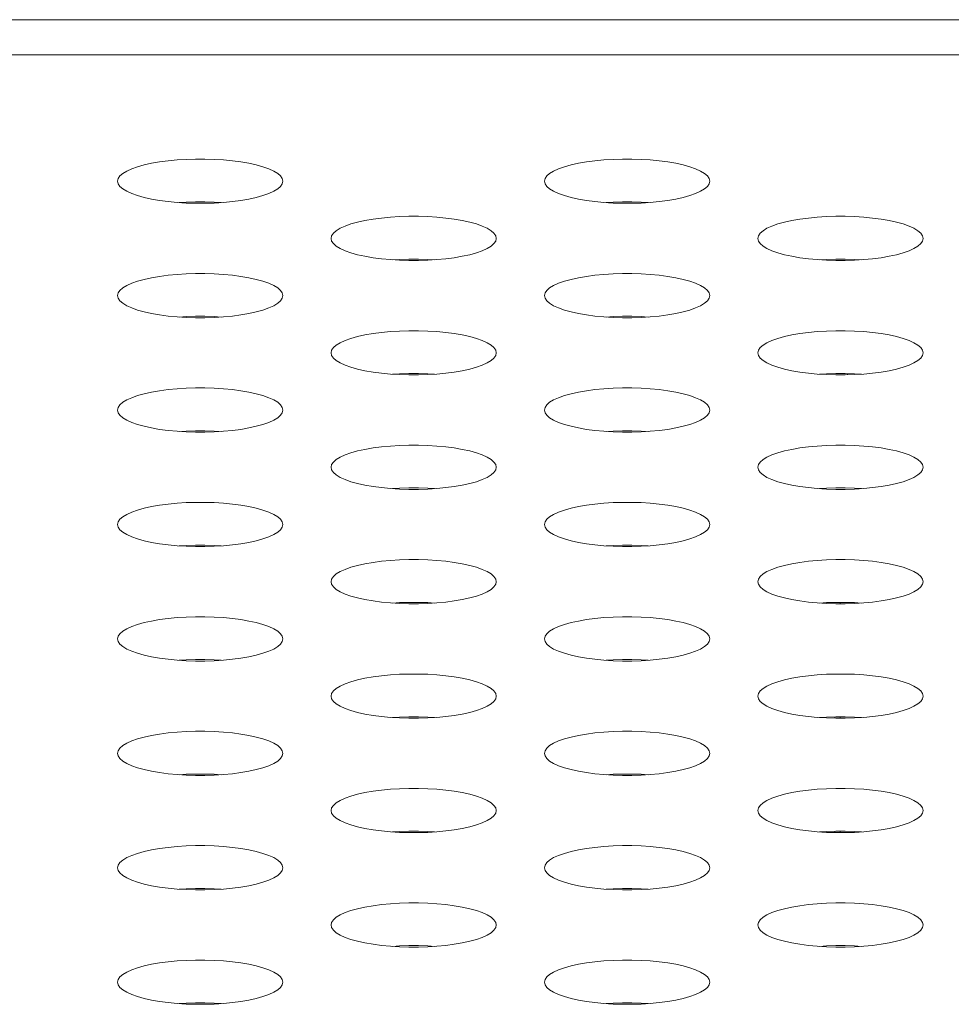
# Model space of a CAD drawing. Extents: x 2 to 114, y -9 to 76.
# Drawn here: x 43 to 44, y 56 to 56 of the extents above; entities that cross this region are included whole.
import ezdxf

# ---------------------------------------------------------------- set-up
doc = ezdxf.new("R2010")
doc.units = 0
doc.header["$MEASUREMENT"] = 0
doc.linetypes.add('DCAD_CONTINUOUS', pattern=[0])
doc.layers.get('0').update_dxf_attribs({"linetype": 'DCAD_CONTINUOUS', "lineweight": 0})
doc.layers.add('00_COMPONENTS', color=7, linetype='DCAD_CONTINUOUS', lineweight=0)
doc.layers.add('09_ALL_ROUNDS', color=7, linetype='DCAD_CONTINUOUS', lineweight=0)

msp = doc.modelspace()

# ---------------------------------------------------------------- linework, layer by layer
at = {"color": 7, "linetype": 'DCAD_CONTINUOUS', "lineweight": 0, "ltscale": 0.004921}
for p, q in [((52.82196, 56.46697), (21.44204, 56.46697)), ((52.61816, 56.44685), (21.64583, 56.44685)), ((43.89644, 56.06851), (43.89644, 56.06772))]:
    msp.add_line(p, q, dxfattribs=at)
at = {"color": 7, "linetype": 'DCAD_CONTINUOUS', "lineweight": 0, "ltscale": 0.004921, "flags": 128}
for points in [[(43.58081, 56.37467), (43.58048, 56.37617), (43.57949, 56.37764), (43.57785, 56.37908), (43.5756, 56.38044), (43.57278, 56.38173), (43.56944, 56.3829), (43.56562, 56.38397), (43.56139, 56.3849), (43.55681, 56.38569), (43.55194, 56.38633), (43.54685, 56.38681), (43.5416, 56.38714), (43.53626, 56.3873), (43.53088, 56.3873), (43.52553, 56.38714), (43.52028, 56.38681), (43.51519, 56.38633), (43.51033, 56.38569), (43.50575, 56.3849), (43.50152, 56.38397), (43.4977, 56.3829), (43.49436, 56.38173), (43.49154, 56.38044), (43.48929, 56.37908), (43.48765, 56.37764), (43.48666, 56.37617), (43.48633, 56.37467)], [(43.82491, 56.37467), (43.82457, 56.37617), (43.82358, 56.37764), (43.82195, 56.37908), (43.8197, 56.38044), (43.81688, 56.38173), (43.81353, 56.3829), (43.80971, 56.38397), (43.80549, 56.3849), (43.80091, 56.38569), (43.79604, 56.38633), (43.79095, 56.38681), (43.7857, 56.38714), (43.78035, 56.3873), (43.77497, 56.3873), (43.76963, 56.38714), (43.76438, 56.38681), (43.75929, 56.38633), (43.75442, 56.38569), (43.74984, 56.3849), (43.74561, 56.38397), (43.7418, 56.3829), (43.73845, 56.38173), (43.73563, 56.38044), (43.73338, 56.37908), (43.73175, 56.37764), (43.73075, 56.37617), (43.73042, 56.37467)], [(43.48633, 56.37467), (43.48666, 56.37316), (43.48765, 56.37169), (43.48929, 56.37025), (43.49154, 56.36889), (43.49436, 56.3676), (43.4977, 56.36643), (43.50152, 56.36536), (43.50575, 56.36443), (43.51033, 56.36364), (43.51519, 56.363), (43.52029, 56.36252), (43.52554, 56.36219), (43.53088, 56.36203), (43.53626, 56.36203), (43.5416, 56.36219), (43.54685, 56.36252), (43.55194, 56.363), (43.55681, 56.36364), (43.56139, 56.36443), (43.56562, 56.36536), (43.56944, 56.36643), (43.57278, 56.3676), (43.5756, 56.36889), (43.57785, 56.37025), (43.57949, 56.37169), (43.58048, 56.37316), (43.58081, 56.37467)], [(43.73042, 56.37467), (43.73075, 56.37316), (43.73175, 56.37169), (43.73338, 56.37025), (43.73563, 56.36889), (43.73845, 56.3676), (43.7418, 56.36643), (43.74561, 56.36536), (43.74984, 56.36443), (43.75442, 56.36364), (43.75929, 56.363), (43.76438, 56.36252), (43.76963, 56.36219), (43.77498, 56.36203), (43.78035, 56.36203), (43.7857, 56.36219), (43.79095, 56.36252), (43.79604, 56.363), (43.80091, 56.36364), (43.80549, 56.36443), (43.80971, 56.36536), (43.81353, 56.36643), (43.81688, 56.3676), (43.8197, 56.36889), (43.82195, 56.37025), (43.82358, 56.37169), (43.82457, 56.37316), (43.82491, 56.37467)], [(43.54558, 56.36244), (43.5416, 56.36268), (43.53626, 56.36285), (43.53088, 56.36285), (43.52553, 56.36268), (43.52156, 56.36244)], [(43.78967, 56.36244), (43.7857, 56.36268), (43.78035, 56.36285), (43.77497, 56.36285), (43.76963, 56.36268), (43.76566, 56.36244)], [(43.70286, 56.34196), (43.70253, 56.34346), (43.70153, 56.34494), (43.6999, 56.34637), (43.69765, 56.34774), (43.69483, 56.34902), (43.69148, 56.3502), (43.68767, 56.35126), (43.68344, 56.35219), (43.67886, 56.35298), (43.67399, 56.35362), (43.6689, 56.35411), (43.66365, 56.35444), (43.6583, 56.3546), (43.65293, 56.3546), (43.64758, 56.35444), (43.64233, 56.35411), (43.63724, 56.35362), (43.63237, 56.35298), (43.62779, 56.35219), (43.62357, 56.35126), (43.61975, 56.3502), (43.6164, 56.34902), (43.61358, 56.34774), (43.61133, 56.34637), (43.6097, 56.34494), (43.60871, 56.34346), (43.60837, 56.34196)], [(43.94695, 56.34196), (43.94662, 56.34346), (43.94563, 56.34494), (43.94399, 56.34637), (43.94174, 56.34774), (43.93892, 56.34902), (43.93558, 56.3502), (43.93176, 56.35126), (43.92753, 56.35219), (43.92295, 56.35298), (43.91809, 56.35362), (43.91299, 56.35411), (43.90774, 56.35444), (43.9024, 56.3546), (43.89702, 56.3546), (43.89168, 56.35444), (43.88643, 56.35411), (43.88134, 56.35362), (43.87647, 56.35298), (43.87189, 56.35219), (43.86766, 56.35126), (43.86384, 56.3502), (43.8605, 56.34902), (43.85768, 56.34774), (43.85543, 56.34637), (43.85379, 56.34494), (43.8528, 56.34346), (43.85247, 56.34196)], [(43.60837, 56.34196), (43.60871, 56.34046), (43.6097, 56.33898), (43.61133, 56.33755), (43.61358, 56.33618), (43.6164, 56.3349), (43.61975, 56.33372), (43.62357, 56.33266), (43.62779, 56.33173), (43.63237, 56.33094), (43.63724, 56.3303), (43.64233, 56.32981), (43.64758, 56.32949), (43.65293, 56.32932), (43.65831, 56.32932), (43.66365, 56.32949), (43.6689, 56.32981), (43.67399, 56.3303), (43.67886, 56.33094), (43.68344, 56.33173), (43.68767, 56.33266), (43.69148, 56.33372), (43.69483, 56.3349), (43.69765, 56.33618), (43.6999, 56.33755), (43.70153, 56.33898), (43.70253, 56.34046), (43.70286, 56.34196)], [(43.85247, 56.34196), (43.8528, 56.34046), (43.85379, 56.33898), (43.85543, 56.33755), (43.85768, 56.33618), (43.8605, 56.3349), (43.86384, 56.33372), (43.86766, 56.33266), (43.87189, 56.33173), (43.87647, 56.33094), (43.88134, 56.3303), (43.88643, 56.32981), (43.89168, 56.32949), (43.89702, 56.32932), (43.9024, 56.32932), (43.90775, 56.32949), (43.913, 56.32981), (43.91809, 56.3303), (43.92295, 56.33094), (43.92753, 56.33173), (43.93176, 56.33266), (43.93558, 56.33372), (43.93892, 56.3349), (43.94174, 56.33618), (43.94399, 56.33755), (43.94563, 56.33898), (43.94662, 56.34046), (43.94695, 56.34196)], [(43.66762, 56.32974), (43.66365, 56.32998), (43.6583, 56.33015), (43.65293, 56.33015), (43.64758, 56.32998), (43.64361, 56.32974)], [(43.91172, 56.32974), (43.90774, 56.32998), (43.9024, 56.33015), (43.89702, 56.33015), (43.89168, 56.32998), (43.8877, 56.32974)], [(43.58081, 56.30926), (43.58048, 56.31076), (43.57949, 56.31224), (43.57785, 56.31367), (43.5756, 56.31504), (43.57278, 56.31632), (43.56944, 56.3175), (43.56562, 56.31856), (43.56139, 56.31949), (43.55681, 56.32028), (43.55194, 56.32092), (43.54685, 56.32141), (43.5416, 56.32173), (43.53626, 56.3219), (43.53088, 56.3219), (43.52553, 56.32173), (43.52028, 56.32141), (43.51519, 56.32092), (43.51033, 56.32028), (43.50575, 56.31949), (43.50152, 56.31856), (43.4977, 56.3175), (43.49436, 56.31632), (43.49154, 56.31504), (43.48929, 56.31367), (43.48765, 56.31224), (43.48666, 56.31076), (43.48633, 56.30926)], [(43.82491, 56.30926), (43.82457, 56.31076), (43.82358, 56.31224), (43.82195, 56.31367), (43.8197, 56.31504), (43.81688, 56.31632), (43.81353, 56.3175), (43.80971, 56.31856), (43.80549, 56.31949), (43.80091, 56.32028), (43.79604, 56.32092), (43.79095, 56.32141), (43.7857, 56.32173), (43.78035, 56.3219), (43.77497, 56.3219), (43.76963, 56.32173), (43.76438, 56.32141), (43.75929, 56.32092), (43.75442, 56.32028), (43.74984, 56.31949), (43.74561, 56.31856), (43.7418, 56.3175), (43.73845, 56.31632), (43.73563, 56.31504), (43.73338, 56.31367), (43.73175, 56.31224), (43.73075, 56.31076), (43.73042, 56.30926)], [(43.48633, 56.30926), (43.48666, 56.30776), (43.48765, 56.30628), (43.48929, 56.30485), (43.49154, 56.30348), (43.49436, 56.3022), (43.4977, 56.30102), (43.50152, 56.29996), (43.50575, 56.29903), (43.51033, 56.29824), (43.51519, 56.2976), (43.52029, 56.29711), (43.52554, 56.29679), (43.53088, 56.29662), (43.53626, 56.29662), (43.5416, 56.29679), (43.54685, 56.29711), (43.55194, 56.2976), (43.55681, 56.29824), (43.56139, 56.29903), (43.56562, 56.29996), (43.56944, 56.30102), (43.57278, 56.3022), (43.5756, 56.30348), (43.57785, 56.30485), (43.57949, 56.30628), (43.58048, 56.30776), (43.58081, 56.30926)], [(43.73042, 56.30926), (43.73075, 56.30776), (43.73175, 56.30628), (43.73338, 56.30485), (43.73563, 56.30348), (43.73845, 56.3022), (43.7418, 56.30102), (43.74561, 56.29996), (43.74984, 56.29903), (43.75442, 56.29824), (43.75929, 56.2976), (43.76438, 56.29711), (43.76963, 56.29679), (43.77498, 56.29662), (43.78035, 56.29662), (43.7857, 56.29679), (43.79095, 56.29711), (43.79604, 56.2976), (43.80091, 56.29824), (43.80549, 56.29903), (43.80971, 56.29996), (43.81353, 56.30102), (43.81688, 56.3022), (43.8197, 56.30348), (43.82195, 56.30485), (43.82358, 56.30628), (43.82457, 56.30776), (43.82491, 56.30926)], [(43.54558, 56.29703), (43.5416, 56.29728), (43.53626, 56.29744), (43.53088, 56.29744), (43.52553, 56.29728), (43.52156, 56.29703)], [(43.78967, 56.29703), (43.7857, 56.29728), (43.78035, 56.29744), (43.77497, 56.29744), (43.76963, 56.29728), (43.76566, 56.29703)], [(43.70286, 56.27656), (43.70253, 56.27806), (43.70153, 56.27954), (43.6999, 56.28097), (43.69765, 56.28234), (43.69483, 56.28362), (43.69148, 56.2848), (43.68767, 56.28586), (43.68344, 56.28679), (43.67886, 56.28758), (43.67399, 56.28822), (43.6689, 56.28871), (43.66365, 56.28903), (43.6583, 56.2892), (43.65293, 56.2892), (43.64758, 56.28903), (43.64233, 56.28871), (43.63724, 56.28822), (43.63237, 56.28758), (43.62779, 56.28679), (43.62357, 56.28586), (43.61975, 56.2848), (43.6164, 56.28362), (43.61358, 56.28234), (43.61133, 56.28097), (43.6097, 56.27954), (43.60871, 56.27806), (43.60837, 56.27656)], [(43.94695, 56.27656), (43.94662, 56.27806), (43.94563, 56.27954), (43.94399, 56.28097), (43.94174, 56.28234), (43.93892, 56.28362), (43.93558, 56.2848), (43.93176, 56.28586), (43.92753, 56.28679), (43.92295, 56.28758), (43.91809, 56.28822), (43.91299, 56.28871), (43.90774, 56.28903), (43.9024, 56.2892), (43.89702, 56.2892), (43.89168, 56.28903), (43.88643, 56.28871), (43.88134, 56.28822), (43.87647, 56.28758), (43.87189, 56.28679), (43.86766, 56.28586), (43.86384, 56.2848), (43.8605, 56.28362), (43.85768, 56.28234), (43.85543, 56.28097), (43.85379, 56.27954), (43.8528, 56.27806), (43.85247, 56.27656)], [(43.60837, 56.27656), (43.60871, 56.27506), (43.6097, 56.27358), (43.61133, 56.27215), (43.61358, 56.27078), (43.6164, 56.2695), (43.61975, 56.26832), (43.62357, 56.26726), (43.62779, 56.26633), (43.63237, 56.26554), (43.63724, 56.2649), (43.64233, 56.26441), (43.64758, 56.26408), (43.65293, 56.26392), (43.65831, 56.26392), (43.66365, 56.26408), (43.6689, 56.26441), (43.67399, 56.2649), (43.67886, 56.26554), (43.68344, 56.26633), (43.68767, 56.26726), (43.69148, 56.26832), (43.69483, 56.2695), (43.69765, 56.27078), (43.6999, 56.27215), (43.70153, 56.27358), (43.70253, 56.27506), (43.70286, 56.27656)], [(43.85247, 56.27656), (43.8528, 56.27506), (43.85379, 56.27358), (43.85543, 56.27215), (43.85768, 56.27078), (43.8605, 56.2695), (43.86384, 56.26832), (43.86766, 56.26726), (43.87189, 56.26633), (43.87647, 56.26554), (43.88134, 56.2649), (43.88643, 56.26441), (43.89168, 56.26408), (43.89702, 56.26392), (43.9024, 56.26392), (43.90775, 56.26408), (43.913, 56.26441), (43.91809, 56.2649), (43.92295, 56.26554), (43.92753, 56.26633), (43.93176, 56.26726), (43.93558, 56.26832), (43.93892, 56.2695), (43.94174, 56.27078), (43.94399, 56.27215), (43.94563, 56.27358), (43.94662, 56.27506), (43.94695, 56.27656)], [(43.66762, 56.26433), (43.66365, 56.26458), (43.6583, 56.26474), (43.65293, 56.26474), (43.64758, 56.26458), (43.64361, 56.26433)], [(43.91172, 56.26433), (43.90774, 56.26458), (43.9024, 56.26474), (43.89702, 56.26474), (43.89168, 56.26458), (43.8877, 56.26433)], [(43.58081, 56.24386), (43.58048, 56.24536), (43.57949, 56.24683), (43.57785, 56.24827), (43.5756, 56.24963), (43.57278, 56.25092), (43.56944, 56.25209), (43.56562, 56.25316), (43.56139, 56.25409), (43.55681, 56.25488), (43.55194, 56.25552), (43.54685, 56.256), (43.5416, 56.25633), (43.53626, 56.25649), (43.53088, 56.25649), (43.52553, 56.25633), (43.52028, 56.256), (43.51519, 56.25552), (43.51033, 56.25488), (43.50575, 56.25409), (43.50152, 56.25316), (43.4977, 56.25209), (43.49436, 56.25092), (43.49154, 56.24963), (43.48929, 56.24827), (43.48765, 56.24683), (43.48666, 56.24536), (43.48633, 56.24386)], [(43.82491, 56.24386), (43.82457, 56.24536), (43.82358, 56.24683), (43.82195, 56.24827), (43.8197, 56.24963), (43.81688, 56.25092), (43.81353, 56.25209), (43.80971, 56.25316), (43.80549, 56.25409), (43.80091, 56.25488), (43.79604, 56.25552), (43.79095, 56.256), (43.7857, 56.25633), (43.78035, 56.25649), (43.77497, 56.25649), (43.76963, 56.25633), (43.76438, 56.256), (43.75929, 56.25552), (43.75442, 56.25488), (43.74984, 56.25409), (43.74561, 56.25316), (43.7418, 56.25209), (43.73845, 56.25092), (43.73563, 56.24963), (43.73338, 56.24827), (43.73175, 56.24683), (43.73075, 56.24536), (43.73042, 56.24386)], [(43.48633, 56.24386), (43.48666, 56.24235), (43.48765, 56.24088), (43.48929, 56.23944), (43.49154, 56.23808), (43.49436, 56.23679), (43.4977, 56.23562), (43.50152, 56.23455), (43.50575, 56.23362), (43.51033, 56.23283), (43.51519, 56.23219), (43.52029, 56.23171), (43.52554, 56.23138), (43.53088, 56.23122), (43.53626, 56.23122), (43.5416, 56.23138), (43.54685, 56.23171), (43.55194, 56.23219), (43.55681, 56.23283), (43.56139, 56.23362), (43.56562, 56.23455), (43.56944, 56.23562), (43.57278, 56.23679), (43.5756, 56.23808), (43.57785, 56.23944), (43.57949, 56.24088), (43.58048, 56.24235), (43.58081, 56.24386)], [(43.73042, 56.24386), (43.73075, 56.24235), (43.73175, 56.24088), (43.73338, 56.23944), (43.73563, 56.23808), (43.73845, 56.23679), (43.7418, 56.23562), (43.74561, 56.23455), (43.74984, 56.23362), (43.75442, 56.23283), (43.75929, 56.23219), (43.76438, 56.23171), (43.76963, 56.23138), (43.77498, 56.23122), (43.78035, 56.23122), (43.7857, 56.23138), (43.79095, 56.23171), (43.79604, 56.23219), (43.80091, 56.23283), (43.80549, 56.23362), (43.80971, 56.23455), (43.81353, 56.23562), (43.81688, 56.23679), (43.8197, 56.23808), (43.82195, 56.23944), (43.82358, 56.24088), (43.82457, 56.24235), (43.82491, 56.24386)], [(43.54558, 56.23163), (43.5416, 56.23187), (43.53626, 56.23204), (43.53088, 56.23204), (43.52553, 56.23187), (43.52156, 56.23163)], [(43.78967, 56.23163), (43.7857, 56.23187), (43.78035, 56.23204), (43.77497, 56.23204), (43.76963, 56.23187), (43.76566, 56.23163)], [(43.70286, 56.21115), (43.70253, 56.21265), (43.70153, 56.21413), (43.6999, 56.21557), (43.69765, 56.21693), (43.69483, 56.21821), (43.69148, 56.21939), (43.68767, 56.22045), (43.68344, 56.22138), (43.67886, 56.22217), (43.67399, 56.22282), (43.6689, 56.2233), (43.66365, 56.22363), (43.6583, 56.22379), (43.65293, 56.22379), (43.64758, 56.22363), (43.64233, 56.2233), (43.63724, 56.22282), (43.63237, 56.22217), (43.62779, 56.22138), (43.62357, 56.22045), (43.61975, 56.21939), (43.6164, 56.21821), (43.61358, 56.21693), (43.61133, 56.21557), (43.6097, 56.21413), (43.60871, 56.21265), (43.60837, 56.21115)], [(43.94695, 56.21115), (43.94662, 56.21265), (43.94563, 56.21413), (43.94399, 56.21557), (43.94174, 56.21693), (43.93892, 56.21821), (43.93558, 56.21939), (43.93176, 56.22045), (43.92753, 56.22138), (43.92295, 56.22217), (43.91809, 56.22282), (43.91299, 56.2233), (43.90774, 56.22363), (43.9024, 56.22379), (43.89702, 56.22379), (43.89168, 56.22363), (43.88643, 56.2233), (43.88134, 56.22282), (43.87647, 56.22217), (43.87189, 56.22138), (43.86766, 56.22045), (43.86384, 56.21939), (43.8605, 56.21821), (43.85768, 56.21693), (43.85543, 56.21557), (43.85379, 56.21413), (43.8528, 56.21265), (43.85247, 56.21115)], [(43.60837, 56.21115), (43.60871, 56.20965), (43.6097, 56.20817), (43.61133, 56.20674), (43.61358, 56.20537), (43.6164, 56.20409), (43.61975, 56.20291), (43.62357, 56.20185), (43.62779, 56.20092), (43.63237, 56.20013), (43.63724, 56.19949), (43.64233, 56.199), (43.64758, 56.19868), (43.65293, 56.19851), (43.65831, 56.19851), (43.66365, 56.19868), (43.6689, 56.199), (43.67399, 56.19949), (43.67886, 56.20013), (43.68344, 56.20092), (43.68767, 56.20185), (43.69148, 56.20291), (43.69483, 56.20409), (43.69765, 56.20537), (43.6999, 56.20674), (43.70153, 56.20817), (43.70253, 56.20965), (43.70286, 56.21115)], [(43.85247, 56.21115), (43.8528, 56.20965), (43.85379, 56.20817), (43.85543, 56.20674), (43.85768, 56.20537), (43.8605, 56.20409), (43.86384, 56.20291), (43.86766, 56.20185), (43.87189, 56.20092), (43.87647, 56.20013), (43.88134, 56.19949), (43.88643, 56.199), (43.89168, 56.19868), (43.89702, 56.19851), (43.9024, 56.19851), (43.90775, 56.19868), (43.913, 56.199), (43.91809, 56.19949), (43.92295, 56.20013), (43.92753, 56.20092), (43.93176, 56.20185), (43.93558, 56.20291), (43.93892, 56.20409), (43.94174, 56.20537), (43.94399, 56.20674), (43.94563, 56.20817), (43.94662, 56.20965), (43.94695, 56.21115)], [(43.66762, 56.19893), (43.66365, 56.19917), (43.6583, 56.19934), (43.65293, 56.19934), (43.64758, 56.19917), (43.64361, 56.19893)], [(43.91172, 56.19893), (43.90774, 56.19917), (43.9024, 56.19934), (43.89702, 56.19934), (43.89168, 56.19917), (43.8877, 56.19893)], [(43.58081, 56.17845), (43.58048, 56.17995), (43.57949, 56.18143), (43.57785, 56.18286), (43.5756, 56.18423), (43.57278, 56.18551), (43.56944, 56.18669), (43.56562, 56.18775), (43.56139, 56.18868), (43.55681, 56.18947), (43.55194, 56.19011), (43.54685, 56.1906), (43.5416, 56.19093), (43.53626, 56.19109), (43.53088, 56.19109), (43.52553, 56.19093), (43.52028, 56.1906), (43.51519, 56.19011), (43.51033, 56.18947), (43.50575, 56.18868), (43.50152, 56.18775), (43.4977, 56.18669), (43.49436, 56.18551), (43.49154, 56.18423), (43.48929, 56.18286), (43.48765, 56.18143), (43.48666, 56.17995), (43.48633, 56.17845)], [(43.82491, 56.17845), (43.82457, 56.17995), (43.82358, 56.18143), (43.82195, 56.18286), (43.8197, 56.18423), (43.81688, 56.18551), (43.81353, 56.18669), (43.80971, 56.18775), (43.80549, 56.18868), (43.80091, 56.18947), (43.79604, 56.19011), (43.79095, 56.1906), (43.7857, 56.19093), (43.78035, 56.19109), (43.77497, 56.19109), (43.76963, 56.19093), (43.76438, 56.1906), (43.75929, 56.19011), (43.75442, 56.18947), (43.74984, 56.18868), (43.74561, 56.18775), (43.7418, 56.18669), (43.73845, 56.18551), (43.73563, 56.18423), (43.73338, 56.18286), (43.73175, 56.18143), (43.73075, 56.17995), (43.73042, 56.17845)], [(43.48633, 56.17845), (43.48666, 56.17695), (43.48765, 56.17547), (43.48929, 56.17404), (43.49154, 56.17267), (43.49436, 56.17139), (43.4977, 56.17021), (43.50152, 56.16915), (43.50575, 56.16822), (43.51033, 56.16743), (43.51519, 56.16679), (43.52029, 56.1663), (43.52554, 56.16598), (43.53088, 56.16581), (43.53626, 56.16581), (43.5416, 56.16598), (43.54685, 56.1663), (43.55194, 56.16679), (43.55681, 56.16743), (43.56139, 56.16822), (43.56562, 56.16915), (43.56944, 56.17021), (43.57278, 56.17139), (43.5756, 56.17267), (43.57785, 56.17404), (43.57949, 56.17547), (43.58048, 56.17695), (43.58081, 56.17845)], [(43.73042, 56.17845), (43.73075, 56.17695), (43.73175, 56.17547), (43.73338, 56.17404), (43.73563, 56.17267), (43.73845, 56.17139), (43.7418, 56.17021), (43.74561, 56.16915), (43.74984, 56.16822), (43.75442, 56.16743), (43.75929, 56.16679), (43.76438, 56.1663), (43.76963, 56.16598), (43.77498, 56.16581), (43.78035, 56.16581), (43.7857, 56.16598), (43.79095, 56.1663), (43.79604, 56.16679), (43.80091, 56.16743), (43.80549, 56.16822), (43.80971, 56.16915), (43.81353, 56.17021), (43.81688, 56.17139), (43.8197, 56.17267), (43.82195, 56.17404), (43.82358, 56.17547), (43.82457, 56.17695), (43.82491, 56.17845)], [(43.54558, 56.16622), (43.5416, 56.16647), (43.53626, 56.16663), (43.53088, 56.16663), (43.52553, 56.16647), (43.52156, 56.16622)], [(43.78967, 56.16622), (43.7857, 56.16647), (43.78035, 56.16663), (43.77497, 56.16663), (43.76963, 56.16647), (43.76566, 56.16622)], [(43.70286, 56.14575), (43.70253, 56.14725), (43.70153, 56.14873), (43.6999, 56.15016), (43.69765, 56.15153), (43.69483, 56.15281), (43.69148, 56.15399), (43.68767, 56.15505), (43.68344, 56.15598), (43.67886, 56.15677), (43.67399, 56.15741), (43.6689, 56.1579), (43.66365, 56.15822), (43.6583, 56.15839), (43.65293, 56.15839), (43.64758, 56.15822), (43.64233, 56.1579), (43.63724, 56.15741), (43.63237, 56.15677), (43.62779, 56.15598), (43.62357, 56.15505), (43.61975, 56.15399), (43.6164, 56.15281), (43.61358, 56.15153), (43.61133, 56.15016), (43.6097, 56.14873), (43.60871, 56.14725), (43.60837, 56.14575)], [(43.94695, 56.14575), (43.94662, 56.14725), (43.94563, 56.14873), (43.94399, 56.15016), (43.94174, 56.15153), (43.93892, 56.15281), (43.93558, 56.15399), (43.93176, 56.15505), (43.92753, 56.15598), (43.92295, 56.15677), (43.91809, 56.15741), (43.91299, 56.1579), (43.90774, 56.15822), (43.9024, 56.15839), (43.89702, 56.15839), (43.89168, 56.15822), (43.88643, 56.1579), (43.88134, 56.15741), (43.87647, 56.15677), (43.87189, 56.15598), (43.86766, 56.15505), (43.86384, 56.15399), (43.8605, 56.15281), (43.85768, 56.15153), (43.85543, 56.15016), (43.85379, 56.14873), (43.8528, 56.14725), (43.85247, 56.14575)], [(43.60837, 56.14575), (43.60871, 56.14425), (43.6097, 56.14277), (43.61133, 56.14134), (43.61358, 56.13997), (43.6164, 56.13869), (43.61975, 56.13751), (43.62357, 56.13645), (43.62779, 56.13552), (43.63237, 56.13473), (43.63724, 56.13409), (43.64233, 56.1336), (43.64758, 56.13327), (43.65293, 56.13311), (43.65831, 56.13311), (43.66365, 56.13327), (43.6689, 56.1336), (43.67399, 56.13409), (43.67886, 56.13473), (43.68344, 56.13552), (43.68767, 56.13645), (43.69148, 56.13751), (43.69483, 56.13869), (43.69765, 56.13997), (43.6999, 56.14134), (43.70153, 56.14277), (43.70253, 56.14425), (43.70286, 56.14575)], [(43.85247, 56.14575), (43.8528, 56.14425), (43.85379, 56.14277), (43.85543, 56.14134), (43.85768, 56.13997), (43.8605, 56.13869), (43.86384, 56.13751), (43.86766, 56.13645), (43.87189, 56.13552), (43.87647, 56.13473), (43.88134, 56.13409), (43.88643, 56.1336), (43.89168, 56.13327), (43.89702, 56.13311), (43.9024, 56.13311), (43.90775, 56.13327), (43.913, 56.1336), (43.91809, 56.13409), (43.92295, 56.13473), (43.92753, 56.13552), (43.93176, 56.13645), (43.93558, 56.13751), (43.93892, 56.13869), (43.94174, 56.13997), (43.94399, 56.14134), (43.94563, 56.14277), (43.94662, 56.14425), (43.94695, 56.14575)], [(43.66762, 56.13352), (43.66365, 56.13377), (43.6583, 56.13393), (43.65293, 56.13393), (43.64758, 56.13377), (43.64361, 56.13352)], [(43.91172, 56.13352), (43.90774, 56.13377), (43.9024, 56.13393), (43.89702, 56.13393), (43.89168, 56.13377), (43.8877, 56.13352)], [(43.58081, 56.11305), (43.58048, 56.11455), (43.57949, 56.11602), (43.57785, 56.11746), (43.5756, 56.11882), (43.57278, 56.12011), (43.56944, 56.12128), (43.56562, 56.12235), (43.56139, 56.12328), (43.55681, 56.12407), (43.55194, 56.12471), (43.54685, 56.12519), (43.5416, 56.12552), (43.53626, 56.12568), (43.53088, 56.12568), (43.52553, 56.12552), (43.52028, 56.12519), (43.51519, 56.12471), (43.51033, 56.12407), (43.50575, 56.12328), (43.50152, 56.12235), (43.4977, 56.12128), (43.49436, 56.12011), (43.49154, 56.11882), (43.48929, 56.11746), (43.48765, 56.11602), (43.48666, 56.11455), (43.48633, 56.11305)], [(43.82491, 56.11305), (43.82457, 56.11455), (43.82358, 56.11602), (43.82195, 56.11746), (43.8197, 56.11882), (43.81688, 56.12011), (43.81353, 56.12128), (43.80971, 56.12235), (43.80549, 56.12328), (43.80091, 56.12407), (43.79604, 56.12471), (43.79095, 56.12519), (43.7857, 56.12552), (43.78035, 56.12568), (43.77497, 56.12568), (43.76963, 56.12552), (43.76438, 56.12519), (43.75929, 56.12471), (43.75442, 56.12407), (43.74984, 56.12328), (43.74561, 56.12235), (43.7418, 56.12128), (43.73845, 56.12011), (43.73563, 56.11882), (43.73338, 56.11746), (43.73175, 56.11602), (43.73075, 56.11455), (43.73042, 56.11305)], [(43.48633, 56.11305), (43.48666, 56.11154), (43.48765, 56.11007), (43.48929, 56.10863), (43.49154, 56.10727), (43.49436, 56.10599), (43.4977, 56.10481), (43.50152, 56.10375), (43.50575, 56.10281), (43.51033, 56.10202), (43.51519, 56.10138), (43.52029, 56.1009), (43.52554, 56.10057), (43.53088, 56.10041), (43.53626, 56.10041), (43.5416, 56.10057), (43.54685, 56.1009), (43.55194, 56.10138), (43.55681, 56.10202), (43.56139, 56.10281), (43.56562, 56.10375), (43.56944, 56.10481), (43.57278, 56.10599), (43.5756, 56.10727), (43.57785, 56.10863), (43.57949, 56.11007), (43.58048, 56.11154), (43.58081, 56.11305)], [(43.73042, 56.11305), (43.73075, 56.11154), (43.73175, 56.11007), (43.73338, 56.10863), (43.73563, 56.10727), (43.73845, 56.10599), (43.7418, 56.10481), (43.74561, 56.10375), (43.74984, 56.10281), (43.75442, 56.10202), (43.75929, 56.10138), (43.76438, 56.1009), (43.76963, 56.10057), (43.77498, 56.10041), (43.78035, 56.10041), (43.7857, 56.10057), (43.79095, 56.1009), (43.79604, 56.10138), (43.80091, 56.10202), (43.80549, 56.10281), (43.80971, 56.10375), (43.81353, 56.10481), (43.81688, 56.10599), (43.8197, 56.10727), (43.82195, 56.10863), (43.82358, 56.11007), (43.82457, 56.11154), (43.82491, 56.11305)], [(43.54558, 56.10082), (43.5416, 56.10106), (43.53626, 56.10123), (43.53088, 56.10123), (43.52553, 56.10106), (43.52156, 56.10082)], [(43.78967, 56.10082), (43.7857, 56.10106), (43.78035, 56.10123), (43.77497, 56.10123), (43.76963, 56.10106), (43.76566, 56.10082)], [(43.70286, 56.08034), (43.70253, 56.08184), (43.70153, 56.08332), (43.6999, 56.08476), (43.69765, 56.08612), (43.69483, 56.0874), (43.69148, 56.08858), (43.68767, 56.08964), (43.68344, 56.09057), (43.67886, 56.09136), (43.67399, 56.09201), (43.6689, 56.09249), (43.66365, 56.09282), (43.6583, 56.09298), (43.65293, 56.09298), (43.64758, 56.09282), (43.64233, 56.09249), (43.63724, 56.09201), (43.63237, 56.09136), (43.62779, 56.09057), (43.62357, 56.08964), (43.61975, 56.08858), (43.6164, 56.0874), (43.61358, 56.08612), (43.61133, 56.08476), (43.6097, 56.08332), (43.60871, 56.08184), (43.60837, 56.08034)], [(43.94695, 56.08034), (43.94662, 56.08184), (43.94563, 56.08332), (43.94399, 56.08476), (43.94174, 56.08612), (43.93892, 56.0874), (43.93558, 56.08858), (43.93176, 56.08964), (43.92753, 56.09057), (43.92295, 56.09136), (43.91809, 56.09201), (43.91299, 56.09249), (43.90774, 56.09282), (43.9024, 56.09298), (43.89702, 56.09298), (43.89168, 56.09282), (43.88643, 56.09249), (43.88134, 56.09201), (43.87647, 56.09136), (43.87189, 56.09057), (43.86766, 56.08964), (43.86384, 56.08858), (43.8605, 56.0874), (43.85768, 56.08612), (43.85543, 56.08476), (43.85379, 56.08332), (43.8528, 56.08184), (43.85247, 56.08034)], [(43.60837, 56.08034), (43.60871, 56.07884), (43.6097, 56.07736), (43.61133, 56.07593), (43.61358, 56.07456), (43.6164, 56.07328), (43.61975, 56.0721), (43.62357, 56.07104), (43.62779, 56.07011), (43.63237, 56.06932), (43.63724, 56.06868), (43.64233, 56.06819), (43.64758, 56.06787), (43.65293, 56.0677), (43.65831, 56.0677), (43.66365, 56.06787), (43.6689, 56.06819), (43.67399, 56.06868), (43.67886, 56.06932), (43.68344, 56.07011), (43.68767, 56.07104), (43.69148, 56.0721), (43.69483, 56.07328), (43.69765, 56.07456), (43.6999, 56.07593), (43.70153, 56.07736), (43.70253, 56.07884), (43.70286, 56.08034)], [(43.85247, 56.08034), (43.8528, 56.07884), (43.85379, 56.07736), (43.85543, 56.07593), (43.85768, 56.07456), (43.8605, 56.07328), (43.86384, 56.0721), (43.86766, 56.07104), (43.87189, 56.07011), (43.87647, 56.06932), (43.88134, 56.06868), (43.88643, 56.06819), (43.89168, 56.06787), (43.89702, 56.0677), (43.9024, 56.0677), (43.90775, 56.06787), (43.913, 56.06819), (43.91809, 56.06868), (43.92295, 56.06932), (43.92753, 56.07011), (43.93176, 56.07104), (43.93558, 56.0721), (43.93892, 56.07328), (43.94174, 56.07456), (43.94399, 56.07593), (43.94563, 56.07736), (43.94662, 56.07884), (43.94695, 56.08034)], [(43.66762, 56.06812), (43.66365, 56.06836), (43.6583, 56.06853), (43.65293, 56.06853), (43.64758, 56.06836), (43.64361, 56.06812)], [(43.91172, 56.06812), (43.90774, 56.06836), (43.9024, 56.06853), (43.89702, 56.06853), (43.89168, 56.06836), (43.8877, 56.06812)], [(43.58081, 56.04764), (43.58048, 56.04914), (43.57949, 56.05062), (43.57785, 56.05205), (43.5756, 56.05342), (43.57278, 56.0547), (43.56944, 56.05588), (43.56562, 56.05694), (43.56139, 56.05787), (43.55681, 56.05866), (43.55194, 56.0593), (43.54685, 56.05979), (43.5416, 56.06012), (43.53626, 56.06028), (43.53088, 56.06028), (43.52553, 56.06012), (43.52028, 56.05979), (43.51519, 56.0593), (43.51033, 56.05866), (43.50575, 56.05787), (43.50152, 56.05694), (43.4977, 56.05588), (43.49436, 56.0547), (43.49154, 56.05342), (43.48929, 56.05205), (43.48765, 56.05062), (43.48666, 56.04914), (43.48633, 56.04764)], [(43.82491, 56.04764), (43.82457, 56.04914), (43.82358, 56.05062), (43.82195, 56.05205), (43.8197, 56.05342), (43.81688, 56.0547), (43.81353, 56.05588), (43.80971, 56.05694), (43.80549, 56.05787), (43.80091, 56.05866), (43.79604, 56.0593), (43.79095, 56.05979), (43.7857, 56.06012), (43.78035, 56.06028), (43.77497, 56.06028), (43.76963, 56.06012), (43.76438, 56.05979), (43.75929, 56.0593), (43.75442, 56.05866), (43.74984, 56.05787), (43.74561, 56.05694), (43.7418, 56.05588), (43.73845, 56.0547), (43.73563, 56.05342), (43.73338, 56.05205), (43.73175, 56.05062), (43.73075, 56.04914), (43.73042, 56.04764)], [(43.48633, 56.04764), (43.48666, 56.04614), (43.48765, 56.04466), (43.48929, 56.04323), (43.49154, 56.04186), (43.49436, 56.04058), (43.4977, 56.0394), (43.50152, 56.03834), (43.50575, 56.03741), (43.51033, 56.03662), (43.51519, 56.03598), (43.52029, 56.03549), (43.52554, 56.03517), (43.53088, 56.035), (43.53626, 56.035), (43.5416, 56.03517), (43.54685, 56.03549), (43.55194, 56.03598), (43.55681, 56.03662), (43.56139, 56.03741), (43.56562, 56.03834), (43.56944, 56.0394), (43.57278, 56.04058), (43.5756, 56.04186), (43.57785, 56.04323), (43.57949, 56.04466), (43.58048, 56.04614), (43.58081, 56.04764)], [(43.73042, 56.04764), (43.73075, 56.04614), (43.73175, 56.04466), (43.73338, 56.04323), (43.73563, 56.04186), (43.73845, 56.04058), (43.7418, 56.0394), (43.74561, 56.03834), (43.74984, 56.03741), (43.75442, 56.03662), (43.75929, 56.03598), (43.76438, 56.03549), (43.76963, 56.03517), (43.77498, 56.035), (43.78035, 56.035), (43.7857, 56.03517), (43.79095, 56.03549), (43.79604, 56.03598), (43.80091, 56.03662), (43.80549, 56.03741), (43.80971, 56.03834), (43.81353, 56.0394), (43.81688, 56.04058), (43.8197, 56.04186), (43.82195, 56.04323), (43.82358, 56.04466), (43.82457, 56.04614), (43.82491, 56.04764)], [(43.54558, 56.03541), (43.5416, 56.03566), (43.53626, 56.03582), (43.53088, 56.03582), (43.52553, 56.03566), (43.52156, 56.03541)], [(43.78967, 56.03541), (43.7857, 56.03566), (43.78035, 56.03582), (43.77497, 56.03582), (43.76963, 56.03566), (43.76566, 56.03541)], [(43.70286, 56.01494), (43.70253, 56.01644), (43.70153, 56.01792), (43.6999, 56.01935), (43.69765, 56.02072), (43.69483, 56.022), (43.69148, 56.02318), (43.68767, 56.02424), (43.68344, 56.02517), (43.67886, 56.02596), (43.67399, 56.0266), (43.6689, 56.02709), (43.66365, 56.02741), (43.6583, 56.02758), (43.65293, 56.02758), (43.64758, 56.02741), (43.64233, 56.02709), (43.63724, 56.0266), (43.63237, 56.02596), (43.62779, 56.02517), (43.62357, 56.02424), (43.61975, 56.02318), (43.6164, 56.022), (43.61358, 56.02072), (43.61133, 56.01935), (43.6097, 56.01792), (43.60871, 56.01644), (43.60837, 56.01494)], [(43.94695, 56.01494), (43.94662, 56.01644), (43.94563, 56.01792), (43.94399, 56.01935), (43.94174, 56.02072), (43.93892, 56.022), (43.93558, 56.02318), (43.93176, 56.02424), (43.92753, 56.02517), (43.92295, 56.02596), (43.91809, 56.0266), (43.91299, 56.02709), (43.90774, 56.02741), (43.9024, 56.02758), (43.89702, 56.02758), (43.89168, 56.02741), (43.88643, 56.02709), (43.88134, 56.0266), (43.87647, 56.02596), (43.87189, 56.02517), (43.86766, 56.02424), (43.86384, 56.02318), (43.8605, 56.022), (43.85768, 56.02072), (43.85543, 56.01935), (43.85379, 56.01792), (43.8528, 56.01644), (43.85247, 56.01494)], [(43.60837, 56.01494), (43.60871, 56.01344), (43.6097, 56.01196), (43.61133, 56.01053), (43.61358, 56.00916), (43.6164, 56.00788), (43.61975, 56.0067), (43.62357, 56.00564), (43.62779, 56.00471), (43.63237, 56.00392), (43.63724, 56.00328), (43.64233, 56.00279), (43.64758, 56.00246), (43.65293, 56.0023), (43.65831, 56.0023), (43.66365, 56.00246), (43.6689, 56.00279), (43.67399, 56.00328), (43.67886, 56.00392), (43.68344, 56.00471), (43.68767, 56.00564), (43.69148, 56.0067), (43.69483, 56.00788), (43.69765, 56.00916), (43.6999, 56.01053), (43.70153, 56.01196), (43.70253, 56.01344), (43.70286, 56.01494)], [(43.85247, 56.01494), (43.8528, 56.01344), (43.85379, 56.01196), (43.85543, 56.01053), (43.85768, 56.00916), (43.8605, 56.00788), (43.86384, 56.0067), (43.86766, 56.00564), (43.87189, 56.00471), (43.87647, 56.00392), (43.88134, 56.00328), (43.88643, 56.00279), (43.89168, 56.00246), (43.89702, 56.0023), (43.9024, 56.0023), (43.90775, 56.00246), (43.913, 56.00279), (43.91809, 56.00328), (43.92295, 56.00392), (43.92753, 56.00471), (43.93176, 56.00564), (43.93558, 56.0067), (43.93892, 56.00788), (43.94174, 56.00916), (43.94399, 56.01053), (43.94563, 56.01196), (43.94662, 56.01344), (43.94695, 56.01494)], [(43.66762, 56.00271), (43.66365, 56.00296), (43.6583, 56.00312), (43.65293, 56.00312), (43.64758, 56.00296), (43.64361, 56.00271)], [(43.91172, 56.00271), (43.90774, 56.00296), (43.9024, 56.00312), (43.89702, 56.00312), (43.89168, 56.00296), (43.8877, 56.00271)], [(43.58081, 55.98224), (43.58048, 55.98374), (43.57949, 55.98521), (43.57785, 55.98665), (43.5756, 55.98801), (43.57278, 55.9893), (43.56944, 55.99048), (43.56562, 55.99154), (43.56139, 55.99247), (43.55681, 55.99326), (43.55194, 55.9939), (43.54685, 55.99438), (43.5416, 55.99471), (43.53626, 55.99487), (43.53088, 55.99487), (43.52553, 55.99471), (43.52028, 55.99438), (43.51519, 55.9939), (43.51033, 55.99326), (43.50575, 55.99247), (43.50152, 55.99154), (43.4977, 55.99048), (43.49436, 55.9893), (43.49154, 55.98801), (43.48929, 55.98665), (43.48765, 55.98521), (43.48666, 55.98374), (43.48633, 55.98224)], [(43.82491, 55.98224), (43.82457, 55.98374), (43.82358, 55.98521), (43.82195, 55.98665), (43.8197, 55.98801), (43.81688, 55.9893), (43.81353, 55.99048), (43.80971, 55.99154), (43.80549, 55.99247), (43.80091, 55.99326), (43.79604, 55.9939), (43.79095, 55.99438), (43.7857, 55.99471), (43.78035, 55.99487), (43.77497, 55.99487), (43.76963, 55.99471), (43.76438, 55.99438), (43.75929, 55.9939), (43.75442, 55.99326), (43.74984, 55.99247), (43.74561, 55.99154), (43.7418, 55.99048), (43.73845, 55.9893), (43.73563, 55.98801), (43.73338, 55.98665), (43.73175, 55.98521), (43.73075, 55.98374), (43.73042, 55.98224)], [(43.48633, 55.98224), (43.48666, 55.98073), (43.48765, 55.97926), (43.48929, 55.97782), (43.49154, 55.97646), (43.49436, 55.97518), (43.4977, 55.974), (43.50152, 55.97294), (43.50575, 55.972), (43.51033, 55.97121), (43.51519, 55.97057), (43.52029, 55.97009), (43.52554, 55.96976), (43.53088, 55.9696), (43.53626, 55.9696), (43.5416, 55.96976), (43.54685, 55.97009), (43.55194, 55.97057), (43.55681, 55.97121), (43.56139, 55.972), (43.56562, 55.97294), (43.56944, 55.974), (43.57278, 55.97518), (43.5756, 55.97646), (43.57785, 55.97782), (43.57949, 55.97926), (43.58048, 55.98073), (43.58081, 55.98224)], [(43.73042, 55.98224), (43.73075, 55.98073), (43.73175, 55.97926), (43.73338, 55.97782), (43.73563, 55.97646), (43.73845, 55.97518), (43.7418, 55.974), (43.74561, 55.97294), (43.74984, 55.972), (43.75442, 55.97121), (43.75929, 55.97057), (43.76438, 55.97009), (43.76963, 55.96976), (43.77498, 55.9696), (43.78035, 55.9696), (43.7857, 55.96976), (43.79095, 55.97009), (43.79604, 55.97057), (43.80091, 55.97121), (43.80549, 55.972), (43.80971, 55.97294), (43.81353, 55.974), (43.81688, 55.97518), (43.8197, 55.97646), (43.82195, 55.97782), (43.82358, 55.97926), (43.82457, 55.98073), (43.82491, 55.98224)], [(43.54558, 55.97001), (43.5416, 55.97026), (43.53626, 55.97042), (43.53088, 55.97042), (43.52553, 55.97026), (43.52156, 55.97001)], [(43.78967, 55.97001), (43.7857, 55.97026), (43.78035, 55.97042), (43.77497, 55.97042), (43.76963, 55.97026), (43.76566, 55.97001)], [(43.70286, 55.94953), (43.70253, 55.95103), (43.70153, 55.95251), (43.6999, 55.95395), (43.69765, 55.95531), (43.69483, 55.95659), (43.69148, 55.95777), (43.68767, 55.95883), (43.68344, 55.95976), (43.67886, 55.96055), (43.67399, 55.9612), (43.6689, 55.96168), (43.66365, 55.96201), (43.6583, 55.96217), (43.65293, 55.96217), (43.64758, 55.96201), (43.64233, 55.96168), (43.63724, 55.9612), (43.63237, 55.96055), (43.62779, 55.95976), (43.62357, 55.95883), (43.61975, 55.95777), (43.6164, 55.95659), (43.61358, 55.95531), (43.61133, 55.95395), (43.6097, 55.95251), (43.60871, 55.95103), (43.60837, 55.94953)], [(43.94695, 55.94953), (43.94662, 55.95103), (43.94563, 55.95251), (43.94399, 55.95395), (43.94174, 55.95531), (43.93892, 55.95659), (43.93558, 55.95777), (43.93176, 55.95883), (43.92753, 55.95976), (43.92295, 55.96055), (43.91809, 55.9612), (43.91299, 55.96168), (43.90774, 55.96201), (43.9024, 55.96217), (43.89702, 55.96217), (43.89168, 55.96201), (43.88643, 55.96168), (43.88134, 55.9612), (43.87647, 55.96055), (43.87189, 55.95976), (43.86766, 55.95883), (43.86384, 55.95777), (43.8605, 55.95659), (43.85768, 55.95531), (43.85543, 55.95395), (43.85379, 55.95251), (43.8528, 55.95103), (43.85247, 55.94953)], [(43.60837, 55.94953), (43.60871, 55.94803), (43.6097, 55.94655), (43.61133, 55.94512), (43.61358, 55.94375), (43.6164, 55.94247), (43.61975, 55.94129), (43.62357, 55.94023), (43.62779, 55.9393), (43.63237, 55.93851), (43.63724, 55.93787), (43.64233, 55.93739), (43.64758, 55.93706), (43.65293, 55.93689), (43.65831, 55.93689), (43.66365, 55.93706), (43.6689, 55.93739), (43.67399, 55.93787), (43.67886, 55.93851), (43.68344, 55.9393), (43.68767, 55.94023), (43.69148, 55.94129), (43.69483, 55.94247), (43.69765, 55.94375), (43.6999, 55.94512), (43.70153, 55.94655), (43.70253, 55.94803), (43.70286, 55.94953)], [(43.85247, 55.94953), (43.8528, 55.94803), (43.85379, 55.94655), (43.85543, 55.94512), (43.85768, 55.94375), (43.8605, 55.94247), (43.86384, 55.94129), (43.86766, 55.94023), (43.87189, 55.9393), (43.87647, 55.93851), (43.88134, 55.93787), (43.88643, 55.93739), (43.89168, 55.93706), (43.89702, 55.93689), (43.9024, 55.93689), (43.90775, 55.93706), (43.913, 55.93739), (43.91809, 55.93787), (43.92295, 55.93851), (43.92753, 55.9393), (43.93176, 55.94023), (43.93558, 55.94129), (43.93892, 55.94247), (43.94174, 55.94375), (43.94399, 55.94512), (43.94563, 55.94655), (43.94662, 55.94803), (43.94695, 55.94953)], [(43.66762, 55.93731), (43.66365, 55.93755), (43.6583, 55.93772), (43.65293, 55.93772), (43.64758, 55.93755), (43.64361, 55.93731)], [(43.91172, 55.93731), (43.90774, 55.93755), (43.9024, 55.93772), (43.89702, 55.93772), (43.89168, 55.93755), (43.8877, 55.93731)], [(43.58081, 55.91683), (43.58048, 55.91833), (43.57949, 55.91981), (43.57785, 55.92124), (43.5756, 55.92261), (43.57278, 55.92389), (43.56944, 55.92507), (43.56562, 55.92613), (43.56139, 55.92706), (43.55681, 55.92785), (43.55194, 55.92849), (43.54685, 55.92898), (43.5416, 55.92931), (43.53626, 55.92947), (43.53088, 55.92947), (43.52553, 55.92931), (43.52028, 55.92898), (43.51519, 55.92849), (43.51033, 55.92785), (43.50575, 55.92706), (43.50152, 55.92613), (43.4977, 55.92507), (43.49436, 55.92389), (43.49154, 55.92261), (43.48929, 55.92124), (43.48765, 55.91981), (43.48666, 55.91833), (43.48633, 55.91683)], [(43.82491, 55.91683), (43.82457, 55.91833), (43.82358, 55.91981), (43.82195, 55.92124), (43.8197, 55.92261), (43.81688, 55.92389), (43.81353, 55.92507), (43.80971, 55.92613), (43.80549, 55.92706), (43.80091, 55.92785), (43.79604, 55.92849), (43.79095, 55.92898), (43.7857, 55.92931), (43.78035, 55.92947), (43.77497, 55.92947), (43.76963, 55.92931), (43.76438, 55.92898), (43.75929, 55.92849), (43.75442, 55.92785), (43.74984, 55.92706), (43.74561, 55.92613), (43.7418, 55.92507), (43.73845, 55.92389), (43.73563, 55.92261), (43.73338, 55.92124), (43.73175, 55.91981), (43.73075, 55.91833), (43.73042, 55.91683)], [(43.48633, 55.91683), (43.48666, 55.91533), (43.48765, 55.91385), (43.48929, 55.91242), (43.49154, 55.91105), (43.49436, 55.90977), (43.4977, 55.90859), (43.50152, 55.90753), (43.50575, 55.9066), (43.51033, 55.90581), (43.51519, 55.90517), (43.52029, 55.90468), (43.52554, 55.90436), (43.53088, 55.90419), (43.53626, 55.90419), (43.5416, 55.90436), (43.54685, 55.90468), (43.55194, 55.90517), (43.55681, 55.90581), (43.56139, 55.9066), (43.56562, 55.90753), (43.56944, 55.90859), (43.57278, 55.90977), (43.5756, 55.91105), (43.57785, 55.91242), (43.57949, 55.91385), (43.58048, 55.91533), (43.58081, 55.91683)], [(43.73042, 55.91683), (43.73075, 55.91533), (43.73175, 55.91385), (43.73338, 55.91242), (43.73563, 55.91105), (43.73845, 55.90977), (43.7418, 55.90859), (43.74561, 55.90753), (43.74984, 55.9066), (43.75442, 55.90581), (43.75929, 55.90517), (43.76438, 55.90468), (43.76963, 55.90436), (43.77498, 55.90419), (43.78035, 55.90419), (43.7857, 55.90436), (43.79095, 55.90468), (43.79604, 55.90517), (43.80091, 55.90581), (43.80549, 55.9066), (43.80971, 55.90753), (43.81353, 55.90859), (43.81688, 55.90977), (43.8197, 55.91105), (43.82195, 55.91242), (43.82358, 55.91385), (43.82457, 55.91533), (43.82491, 55.91683)], [(43.54558, 55.9046), (43.5416, 55.90485), (43.53626, 55.90501), (43.53088, 55.90501), (43.52553, 55.90485), (43.52156, 55.9046)], [(43.78967, 55.9046), (43.7857, 55.90485), (43.78035, 55.90501), (43.77497, 55.90501), (43.76963, 55.90485), (43.76566, 55.9046)]]:
    msp.add_lwpolyline(points, dxfattribs=at)
at = {"color": 7, "linetype": 'DCAD_CONTINUOUS', "lineweight": 0, "ltscale": 0.004921}
msp.add_arc((43.91219, 56.00429), 0.01575, 184.4612, 187.4396, dxfattribs=at)
at = {"layer": '00_COMPONENTS', "color": 7, "linetype": 'DCAD_CONTINUOUS', "lineweight": 0, "ltscale": 0.004921}
for p, q in [((43.89962, 56.13311), (43.89962, 56.13393)), ((43.89962, 56.0677), (43.89962, 56.06853)), ((43.89962, 56.0023), (43.89962, 56.00312))]:
    msp.add_line(p, q, dxfattribs=at)
at = {"layer": '09_ALL_ROUNDS', "color": 7, "linetype": 'DCAD_CONTINUOUS', "lineweight": 0, "ltscale": 0.004921}
msp.add_line((43.90365, 56.2647), (43.90365, 56.26396), dxfattribs=at)

doc.saveas('drawing.dxf')
